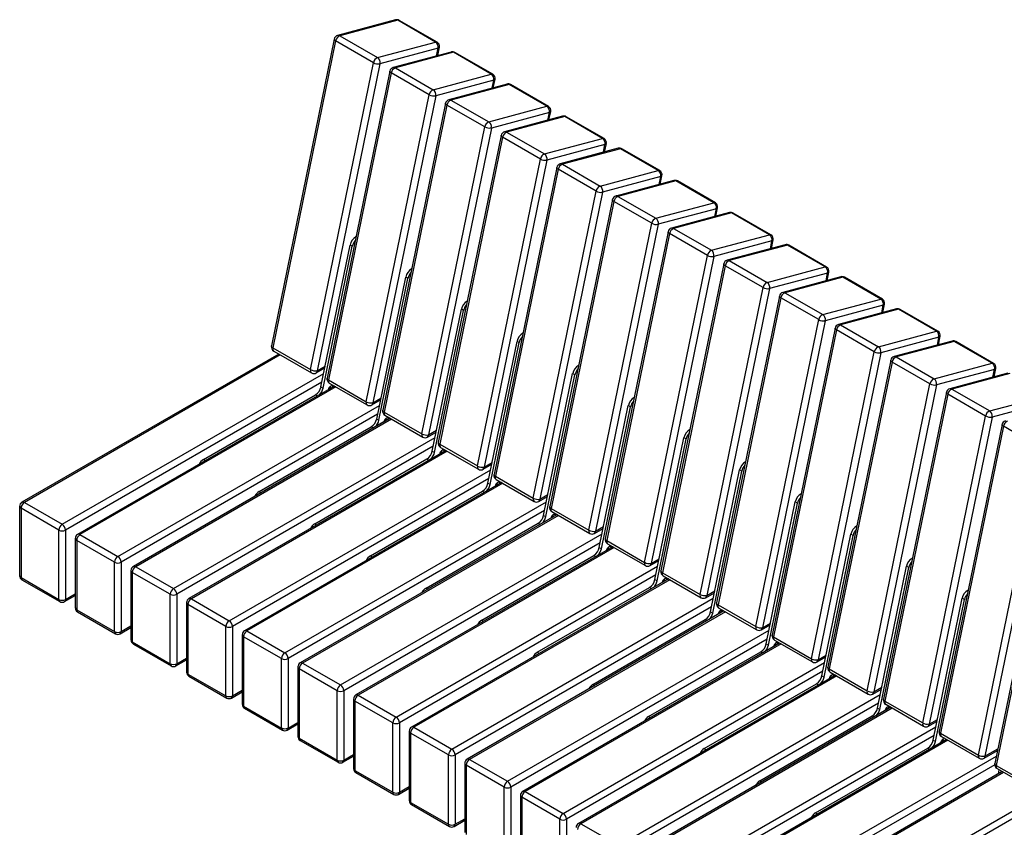
# Model space of a CAD drawing. Units: millimetres. Extents: x 2195 to 16904, y -8841 to 1301.
# Drawn here: x 14743 to 15994, y -2120 to -1093 of the extents above; entities that cross this region are included whole.
import ezdxf

# ---------------------------------------------------------------- set-up
doc = ezdxf.new("R2010")
doc.units = ezdxf.units.MM

# ---------------------------------------------------------------- blocks, each defined once
blk = doc.blocks.new('A$C15581')
at = {"color": 7, "linetype": 'Continuous', "lineweight": 25}
for p, q in [((-1200.9, 1674.4), (-1274.6, 1654.7)), ((-1198.2, 1674), (-1272, 1654.2)), ((-1150.1, 1646.2), (-1198.2, 1674)), ((-1148.2, 1646.1), (-1196.3, 1673.8)), ((-1272, 1654.2), (-1223.9, 1626.5)), ((-1279, 1650.1), (-1358.8, 1260)), ((-1277.2, 1647.8), (-1357, 1257.7)), ((-1229.1, 1620), (-1277.2, 1647.8)), ((-1223.9, 1626.5), (-1150.1, 1646.2)), ((-1147.5, 1629), (-1145.4, 1639.7)), ((-1147, 1638.4), (-1220.8, 1618.7)), ((-1130.2, 1633.6), (-1203.9, 1613.9)), ((-1127.5, 1633.2), (-1201.3, 1613.4)), ((-1149, 1628.6), (-1147, 1638.4)), ((-1079.4, 1605.4), (-1127.5, 1633.2)), ((-1077.5, 1605.3), (-1125.6, 1633)), ((-1308.9, 1229.9), (-1229.1, 1620)), ((-1220.8, 1618.7), (-1300.6, 1228.6)), ((-1208.2, 1609.3), (-1288.1, 1219.2)), ((-1206.5, 1607), (-1286.3, 1216.9)), ((-1158.4, 1579.2), (-1206.5, 1607)), ((-1201.3, 1613.4), (-1153.2, 1585.7)), ((-1153.2, 1585.7), (-1079.4, 1605.4)), ((-1076.3, 1597.6), (-1150, 1577.9)), ((-1059.4, 1592.8), (-1133.2, 1573)), ((-1056.8, 1592.4), (-1130.6, 1572.6)), ((-1078.3, 1587.7), (-1076.3, 1597.6)), ((-1076.8, 1588.1), (-1074.6, 1598.9)), ((-1008.7, 1564.6), (-1056.8, 1592.4)), ((-1006.8, 1564.4), (-1054.9, 1592.2)), ((-1238.2, 1189.1), (-1158.4, 1579.2)), ((-1150, 1577.9), (-1229.9, 1187.7)), ((-1137.5, 1568.4), (-1217.4, 1178.3)), ((-1135.8, 1566.1), (-1215.6, 1176)), ((-1087.7, 1538.4), (-1135.8, 1566.1)), ((-1130.6, 1572.6), (-1082.5, 1544.8)), ((-1082.5, 1544.8), (-1008.7, 1564.6)), ((-1005.6, 1556.8), (-1079.3, 1537)), ((-988.7, 1552), (-1062.5, 1532.2)), ((-986.1, 1551.5), (-1059.9, 1531.8)), ((-1007.6, 1546.9), (-1005.6, 1556.8)), ((-1006.1, 1547.3), (-1003.9, 1558)), ((-938, 1523.8), (-986.1, 1551.5)), ((-936.1, 1523.6), (-984.2, 1551.4)), ((-1167.5, 1148.3), (-1087.7, 1538.4)), ((-1079.3, 1537), (-1159.2, 1146.9)), ((-1066.8, 1527.6), (-1146.7, 1137.5)), ((-1059.9, 1531.8), (-1011.8, 1504)), ((-1065, 1525.3), (-1144.9, 1135.2)), ((-1017, 1497.6), (-1065, 1525.3)), ((-1011.8, 1504), (-938, 1523.8)), ((-934.9, 1516), (-1008.6, 1496.2)), ((-936.9, 1506.1), (-934.9, 1516)), ((-935.4, 1506.5), (-933.2, 1517.2)), ((-918, 1511.2), (-991.8, 1491.4)), ((-915.4, 1510.7), (-989.1, 1491)), ((-867.3, 1483), (-915.4, 1510.7)), ((-865.4, 1482.8), (-913.5, 1510.6)), ((-1096.8, 1107.5), (-1017, 1497.6)), ((-1008.6, 1496.2), (-1088.5, 1106.1)), ((-989.1, 1491), (-941.1, 1463.2)), ((-996.1, 1486.8), (-1075.9, 1096.7)), ((-994.3, 1484.5), (-1074.2, 1094.4)), ((-946.3, 1456.7), (-994.3, 1484.5)), ((-941.1, 1463.2), (-867.3, 1483)), ((-864.7, 1465.7), (-862.5, 1476.4)), ((-864.1, 1475.2), (-937.9, 1455.4)), ((-847.3, 1470.3), (-921.1, 1450.6)), ((-844.7, 1469.9), (-918.4, 1450.1)), ((-866.2, 1465.3), (-864.1, 1475.2)), ((-796.6, 1442.1), (-844.7, 1469.9)), ((-794.7, 1442), (-842.8, 1469.7)), ((-1026.1, 1066.6), (-946.3, 1456.7)), ((-937.9, 1455.4), (-1017.7, 1065.3)), ((-925.4, 1446), (-1005.2, 1055.9)), ((-923.6, 1443.7), (-1003.5, 1053.6)), ((-875.5, 1415.9), (-923.6, 1443.7)), ((-918.4, 1450.1), (-870.3, 1422.4)), ((-870.3, 1422.4), (-796.6, 1442.1)), ((-793.4, 1434.3), (-867.2, 1414.6)), ((-776.6, 1429.5), (-850.4, 1409.8)), ((-774, 1429.1), (-847.7, 1409.3)), ((-795.5, 1424.5), (-793.4, 1434.3)), ((-794, 1424.9), (-791.8, 1435.6)), ((-725.9, 1401.3), (-774, 1429.1)), ((-724, 1401.2), (-772.1, 1428.9)), ((-955.4, 1025.8), (-875.5, 1415.9)), ((-867.2, 1414.6), (-947, 1024.5)), ((-854.7, 1405.2), (-934.5, 1015.1)), ((-852.9, 1402.9), (-932.7, 1012.8)), ((-804.8, 1375.1), (-852.9, 1402.9)), ((-847.7, 1409.3), (-799.6, 1381.6)), ((-799.6, 1381.6), (-725.9, 1401.3)), ((-722.7, 1393.5), (-796.5, 1373.8)), ((-724.7, 1383.6), (-722.7, 1393.5)), ((-723.3, 1384), (-721.1, 1394.8)), ((-1295.8, 1208), (-1258.8, 1388.3)), ((-1292.9, 1206.4), (-1256, 1386.7)), ((-1256, 1386.7), (-1258.8, 1388.3)), ((-705.9, 1388.7), (-779.7, 1368.9)), ((-703.2, 1388.3), (-777, 1368.5)), ((-655.2, 1360.5), (-703.2, 1388.3)), ((-653.3, 1360.3), (-701.3, 1388.1)), ((-884.7, 985), (-804.8, 1375.1)), ((-796.5, 1373.8), (-876.3, 983.6)), ((-784, 1364.3), (-863.8, 974.2)), ((-777, 1368.5), (-728.9, 1340.7)), ((-782.2, 1362), (-862, 971.9)), ((-734.1, 1334.3), (-782.2, 1362)), ((-728.9, 1340.7), (-655.2, 1360.5)), ((-652, 1352.7), (-725.8, 1332.9)), ((-654, 1342.8), (-652, 1352.7)), ((-652.6, 1343.2), (-650.4, 1353.9)), ((-1225, 1167.2), (-1188.1, 1347.5)), ((-1222.2, 1165.6), (-1185.3, 1345.9)), ((-1185.3, 1345.9), (-1188.1, 1347.5)), ((-635.2, 1347.9), (-708.9, 1328.1)), ((-632.5, 1347.4), (-706.3, 1327.7)), ((-584.4, 1319.7), (-632.5, 1347.4)), ((-582.5, 1319.5), (-630.6, 1347.3)), ((-813.9, 944.2), (-734.1, 1334.3)), ((-725.8, 1332.9), (-805.6, 942.8)), ((-706.3, 1327.7), (-658.2, 1299.9)), ((-713.3, 1323.5), (-793.1, 933.4)), ((-711.5, 1321.2), (-791.3, 931.1)), ((-663.4, 1293.5), (-711.5, 1321.2)), ((-658.2, 1299.9), (-584.4, 1319.7)), ((-1154.3, 1126.4), (-1117.4, 1306.7)), ((-1151.5, 1124.7), (-1114.6, 1305.1)), ((-1114.6, 1305.1), (-1117.4, 1306.7)), ((-581.3, 1311.9), (-655.1, 1292.1)), ((-564.5, 1307.1), (-638.2, 1287.3)), ((-561.8, 1306.6), (-635.6, 1286.9)), ((-583.3, 1302), (-581.3, 1311.9)), ((-581.9, 1302.4), (-579.7, 1313.1)), ((-513.7, 1278.9), (-561.8, 1306.6)), ((-511.8, 1278.7), (-559.9, 1306.5)), ((-743.2, 903.4), (-663.4, 1293.5)), ((-655.1, 1292.1), (-734.9, 902)), ((-642.6, 1282.7), (-722.4, 892.6)), ((-640.8, 1280.4), (-720.6, 890.3)), ((-592.7, 1252.6), (-640.8, 1280.4)), ((-635.6, 1286.9), (-587.5, 1259.1)), ((-587.5, 1259.1), (-513.7, 1278.9)), ((-1083.6, 1085.6), (-1046.7, 1265.9)), ((-1080.8, 1083.9), (-1043.9, 1264.3)), ((-1043.9, 1264.3), (-1046.7, 1265.9)), ((-510.6, 1271), (-584.4, 1251.3)), ((-493.8, 1266.2), (-567.5, 1246.5)), ((-491.1, 1265.8), (-564.9, 1246)), ((-512.6, 1261.2), (-510.6, 1271)), ((-511.2, 1261.6), (-509, 1272.3)), ((-443, 1238), (-491.1, 1265.8)), ((-441.1, 1237.9), (-489.2, 1265.6)), ((-1357, 1257.7), (-1308.9, 1229.9)), ((-1355.9, 1253.6), (-1307.8, 1225.8)), ((-672.5, 862.5), (-592.7, 1252.6)), ((-584.4, 1251.3), (-664.2, 861.2)), ((-1349.4, 1249.8), (-1675.7, 1061.4)), ((-1347.6, 1248.8), (-1672.7, 1061.1)), ((-571.9, 1241.9), (-651.7, 851.8)), ((-570.1, 1239.6), (-649.9, 849.5)), ((-522, 1211.8), (-570.1, 1239.6)), ((-564.9, 1246), (-516.8, 1218.3)), ((-1301.8, 1225.8), (-1290.8, 1232.2)), ((-1300.6, 1228.6), (-1290.3, 1234.5)), ((-516.8, 1218.3), (-443, 1238)), ((-439.9, 1230.2), (-513.6, 1210.5)), ((-441.9, 1220.4), (-439.9, 1230.2)), ((-440.4, 1220.8), (-438.2, 1231.5)), ((-1624.6, 1033.4), (-1292.2, 1225.2)), ((-1294.5, 1214.1), (-1620.3, 1026)), ((-1286.3, 1216.9), (-1238.2, 1189.1)), ((-1012.9, 1044.7), (-976, 1225.1)), ((-1010.1, 1043.1), (-973.2, 1223.4)), ((-973.2, 1223.4), (-976, 1225.1)), ((-423.1, 1225.4), (-496.8, 1205.7)), ((-420.4, 1225), (-494.2, 1205.2)), ((-1278.6, 1209), (-1605, 1020.6)), ((-1276.9, 1208), (-1602, 1020.3)), ((-1295.8, 1208), (-1292.9, 1206.4)), ((-1285.2, 1212.8), (-1237.1, 1185)), ((-601.8, 821.7), (-522, 1211.8)), ((-513.6, 1210.5), (-593.5, 820.4)), ((-494.2, 1205.2), (-446.1, 1177.5)), ((-1445.2, 1115.7), (-1302.6, 1198)), ((-1302.6, 1198), (-1300.1, 1196.6)), ((-1231.1, 1185), (-1220.1, 1191.4)), ((-1229.9, 1187.7), (-1219.6, 1193.7)), ((-501.1, 1201.1), (-581, 811)), ((-499.4, 1198.8), (-579.2, 808.7)), ((-451.3, 1171), (-499.4, 1198.8)), ((-446.1, 1177.5), (-372.3, 1197.2)), ((-369.2, 1189.4), (-442.9, 1169.6)), ((-1553.9, 992.5), (-1221.5, 1184.4)), ((-942.2, 1003.9), (-905.3, 1184.2)), ((-939.4, 1002.3), (-902.5, 1182.6)), ((-902.5, 1182.6), (-905.3, 1184.2)), ((-1223.8, 1173.3), (-1549.6, 985.2)), ((-1207.9, 1168.2), (-1534.2, 979.8)), ((-1206.2, 1167.1), (-1531.2, 979.5)), ((-1225, 1167.2), (-1222.2, 1165.6)), ((-1215.6, 1176), (-1167.5, 1148.3)), ((-1214.5, 1171.9), (-1166.4, 1144.2)), ((-531.1, 780.9), (-451.3, 1171)), ((-442.9, 1169.6), (-522.8, 779.5)), ((-1374.4, 1074.9), (-1231.9, 1157.2)), ((-1231.9, 1157.2), (-1229.4, 1155.8)), ((-1159.2, 1146.9), (-1148.9, 1152.8)), ((-430.4, 1160.2), (-510.3, 770.1)), ((-428.7, 1157.9), (-508.5, 767.8)), ((-380.6, 1130.2), (-428.7, 1157.9)), ((-1483.2, 951.7), (-1150.8, 1143.6)), ((-1160.4, 1144.2), (-1149.4, 1150.5)), ((-871.5, 963.1), (-834.6, 1143.4)), ((-868.7, 961.5), (-831.8, 1141.8)), ((-831.8, 1141.8), (-834.6, 1143.4)), ((-1153.1, 1132.5), (-1478.9, 944.4)), ((-1137.2, 1127.3), (-1463.5, 939)), ((-1135.5, 1126.3), (-1460.5, 938.7)), ((-1154.3, 1126.4), (-1151.5, 1124.7)), ((-1144.9, 1135.2), (-1096.8, 1107.5)), ((-1143.8, 1131.1), (-1095.7, 1103.4)), ((-460.4, 740.1), (-380.6, 1130.2)), ((-372.2, 1128.8), (-452.1, 738.7)), ((-1445.2, 1115.7), (-1442.7, 1114.3)), ((-1303.7, 1034.1), (-1161.2, 1116.4)), ((-1161.2, 1116.4), (-1158.7, 1114.9)), ((-359.7, 1119.4), (-439.5, 729.3)), ((-357.9, 1117.1), (-437.8, 727)), ((-1412.5, 910.9), (-1080.1, 1102.8)), ((-1089.7, 1103.4), (-1078.7, 1109.7)), ((-1088.5, 1106.1), (-1078.2, 1112)), ((-800.8, 922.3), (-763.9, 1102.6)), ((-761, 1101), (-763.9, 1102.6)), ((-1082.4, 1091.7), (-1408.2, 903.5)), ((-1074.2, 1094.4), (-1026.1, 1066.6)), ((-1073.1, 1090.3), (-1025, 1062.5)), ((-797.9, 920.6), (-761, 1101)), ((-1066.5, 1086.5), (-1392.8, 898.1)), ((-1064.8, 1085.5), (-1389.8, 897.8)), ((-1083.6, 1085.6), (-1080.8, 1083.9)), ((-1374.4, 1074.9), (-1372, 1073.5)), ((-1233, 993.2), (-1090.4, 1075.6)), ((-1090.4, 1075.6), (-1088, 1074.1)), ((-1019, 1062.5), (-1008, 1068.9)), ((-1017.7, 1065.3), (-1007.5, 1071.2)), ((-1678.7, 1056.2), (-1678.7, 968)), ((-1628.8, 1026), (-1676.9, 1053.8)), ((-1676.9, 1053.8), (-1676.9, 965.6)), ((-1672.7, 1061.1), (-1624.6, 1033.4)), ((-1341.7, 870.1), (-1009.4, 1061.9)), ((-1003.5, 1053.6), (-955.4, 1025.8)), ((-730.1, 881.5), (-693.2, 1061.8)), ((-727.2, 879.8), (-690.3, 1060.2)), ((-690.3, 1060.2), (-693.2, 1061.8)), ((-1011.7, 1050.8), (-1337.5, 862.7)), ((-995.8, 1045.7), (-1322.1, 857.3)), ((-994, 1044.7), (-1319.1, 857)), ((-1012.9, 1044.7), (-1010.1, 1043.1)), ((-1002.4, 1049.5), (-954.3, 1021.7)), ((-1628.8, 937.8), (-1628.8, 1026)), ((-1620.3, 1026), (-1620.3, 937.8)), ((-1303.7, 1034.1), (-1301.3, 1032.6)), ((-1162.3, 952.4), (-1019.7, 1034.7)), ((-1019.7, 1034.7), (-1017.3, 1033.3)), ((-948.3, 1021.7), (-937.3, 1028.1)), ((-947, 1024.5), (-936.8, 1030.4)), ((-1608, 1015.4), (-1608, 927.2)), ((-1602, 1020.3), (-1553.9, 992.5)), ((-1271, 829.3), (-938.7, 1021.1)), ((-659.4, 840.6), (-622.5, 1021)), ((-656.5, 839), (-619.6, 1019.3)), ((-619.6, 1019.3), (-622.5, 1021)), ((-1558.1, 985.2), (-1606.2, 1012.9)), ((-1606.2, 1012.9), (-1606.2, 924.8)), ((-940.9, 1010), (-1266.8, 821.9)), ((-925.1, 1004.9), (-1251.4, 816.5)), ((-923.3, 1003.9), (-1248.4, 816.2)), ((-942.2, 1003.9), (-939.4, 1002.3)), ((-932.7, 1012.8), (-884.7, 985)), ((-931.6, 1008.7), (-883.6, 980.9)), ((-1233, 993.2), (-1230.5, 991.8)), ((-1091.6, 911.6), (-949, 993.9)), ((-949, 993.9), (-946.5, 992.5)), ((-876.3, 983.6), (-866.1, 989.6)), ((-1558.1, 897), (-1558.1, 985.2)), ((-1549.6, 985.2), (-1549.6, 897)), ((-1531.2, 979.5), (-1483.2, 951.7)), ((-1200.3, 788.4), (-868, 980.3)), ((-877.6, 980.9), (-866.5, 987.3)), ((-588.6, 799.8), (-551.7, 980.1)), ((-585.8, 798.2), (-548.9, 978.5)), ((-548.9, 978.5), (-551.7, 980.1)), ((-1676.9, 965.6), (-1628.8, 937.8)), ((-1537.2, 974.6), (-1537.2, 886.4)), ((-1487.4, 944.4), (-1535.5, 972.1)), ((-1535.5, 972.1), (-1535.5, 883.9)), ((-870.2, 969.2), (-1196.1, 781.1)), ((-854.4, 964), (-1180.7, 775.7)), ((-862, 971.9), (-813.9, 944.2)), ((-860.9, 967.8), (-812.8, 940.1)), ((-1675.7, 962.8), (-1627.6, 935.1)), ((-852.6, 963), (-1177.7, 775.4)), ((-1162.3, 952.4), (-1159.8, 951)), ((-1020.9, 870.8), (-878.3, 953.1)), ((-878.3, 953.1), (-875.8, 951.7)), ((-871.5, 963.1), (-868.7, 961.5)), ((-1621.6, 935.1), (-1608, 942.9)), ((-1620.3, 937.8), (-1608, 945)), ((-1487.4, 856.2), (-1487.4, 944.4)), ((-1478.9, 944.4), (-1478.9, 856.2)), ((-1460.5, 938.7), (-1412.5, 910.9)), ((-1129.6, 747.6), (-797.3, 939.5)), ((-806.9, 940.1), (-795.8, 946.4)), ((-805.6, 942.8), (-795.4, 948.7)), ((-517.9, 759), (-481, 939.3)), ((-478.2, 937.7), (-481, 939.3)), ((-1466.5, 933.8), (-1466.5, 845.6)), ((-1416.7, 903.5), (-1464.8, 931.3)), ((-1464.8, 931.3), (-1464.8, 843.1)), ((-799.5, 928.4), (-1125.4, 740.3)), ((-791.3, 931.1), (-743.2, 903.4)), ((-790.2, 927), (-742.1, 899.3)), ((-515.1, 757.4), (-478.2, 937.7)), ((-1606.2, 924.8), (-1558.1, 897)), ((-1605, 922), (-1556.9, 894.3)), ((-783.7, 923.2), (-1110, 734.8)), ((-781.9, 922.2), (-1107, 734.6)), ((-800.8, 922.3), (-797.9, 920.6)), ((-1550.9, 894.3), (-1537.2, 902.1)), ((-1549.6, 897), (-1537.2, 904.2)), ((-1416.7, 815.4), (-1416.7, 903.5)), ((-1408.2, 903.5), (-1408.2, 815.4)), ((-1091.6, 911.6), (-1089.1, 910.2)), ((-950.2, 830), (-807.6, 912.3)), ((-807.6, 912.3), (-805.1, 910.8)), ((-736.1, 899.3), (-725.1, 905.6)), ((-734.9, 902), (-724.6, 907.9)), ((-1395.8, 892.9), (-1395.8, 804.7)), ((-1346, 862.7), (-1394.1, 890.5)), ((-1394.1, 890.5), (-1394.1, 802.3)), ((-1389.8, 897.8), (-1341.7, 870.1)), ((-1058.9, 706.8), (-726.5, 898.7)), ((-720.6, 890.3), (-672.5, 862.5)), ((-1535.5, 883.9), (-1487.4, 856.2)), ((-1534.2, 881.2), (-1486.2, 853.4)), ((-728.8, 887.6), (-1054.7, 699.4)), ((-713, 882.4), (-1039.3, 694)), ((-711.2, 881.4), (-1036.3, 693.7)), ((-730.1, 881.5), (-727.2, 879.8)), ((-719.5, 886.2), (-671.4, 858.4)), ((-1478.9, 856.2), (-1466.5, 863.3)), ((-1020.9, 870.8), (-1018.4, 869.4)), ((-879.5, 789.1), (-736.9, 871.5)), ((-736.9, 871.5), (-734.4, 870)), ((-665.4, 858.4), (-654.4, 864.8)), ((-664.2, 861.2), (-653.9, 867.1)), ((-1480.2, 853.4), (-1466.5, 861.3)), ((-1346, 774.5), (-1346, 862.7)), ((-1337.5, 862.7), (-1337.5, 774.5)), ((-1325.1, 852.1), (-1325.1, 763.9)), ((-1319.1, 857), (-1271, 829.3)), ((-988.2, 666), (-655.8, 857.8)), ((-1464.8, 843.1), (-1416.7, 815.4)), ((-1463.5, 840.4), (-1415.5, 812.6)), ((-1275.3, 821.9), (-1323.4, 849.7)), ((-1323.4, 849.7), (-1323.4, 761.5)), ((-658.1, 846.7), (-983.9, 658.6)), ((-642.2, 841.6), (-968.6, 653.2)), ((-640.5, 840.6), (-965.6, 652.9)), ((-659.4, 840.6), (-656.5, 839)), ((-649.9, 849.5), (-601.8, 821.7)), ((-648.8, 845.4), (-600.7, 817.6)), ((-950.2, 830), (-947.7, 828.5)), ((-808.8, 748.3), (-666.2, 830.6)), ((-666.2, 830.6), (-663.7, 829.2)), ((-593.5, 820.4), (-583.2, 826.3)), ((-1409.5, 812.6), (-1395.8, 820.5)), ((-1408.2, 815.4), (-1395.8, 822.5)), ((-1275.3, 733.7), (-1275.3, 821.9)), ((-1266.8, 821.9), (-1266.8, 733.7)), ((-1248.4, 816.2), (-1200.3, 788.4)), ((-917.5, 625.2), (-585.1, 817)), ((-594.7, 817.6), (-583.7, 824)), ((-1394.1, 802.3), (-1346, 774.5)), ((-1254.4, 811.3), (-1254.4, 723.1)), ((-1204.6, 781.1), (-1252.6, 808.8)), ((-1252.6, 808.8), (-1252.6, 720.7)), ((-587.4, 805.9), (-913.2, 617.8)), ((-571.5, 800.8), (-897.9, 612.4)), ((-579.2, 808.7), (-531.1, 780.9)), ((-578.1, 804.6), (-530, 776.8)), ((-1392.8, 799.6), (-1344.7, 771.8)), ((-569.8, 799.8), (-894.9, 612.1)), ((-879.5, 789.1), (-877, 787.7)), ((-738, 707.5), (-595.5, 789.8)), ((-595.5, 789.8), (-593, 788.4)), ((-588.6, 799.8), (-585.8, 798.2)), ((-1338.7, 771.8), (-1325.1, 779.7)), ((-1337.5, 774.5), (-1325.1, 781.7)), ((-1204.6, 692.9), (-1204.6, 781.1)), ((-1196.1, 781.1), (-1196.1, 692.9)), ((-846.8, 584.3), (-514.4, 776.2)), ((-524, 776.8), (-513, 783.2)), ((-522.8, 779.5), (-512.5, 785.5)), ((-1183.7, 770.5), (-1183.7, 682.3)), ((-1133.9, 740.3), (-1181.9, 768)), ((-1181.9, 768), (-1181.9, 679.8)), ((-1177.7, 775.4), (-1129.6, 747.6)), ((-516.7, 765.1), (-842.5, 577)), ((-508.5, 767.8), (-460.4, 740.1)), ((-507.4, 763.7), (-459.3, 736)), ((-1323.4, 761.5), (-1275.3, 733.7)), ((-1322.1, 758.7), (-1274, 731)), ((-500.8, 759.9), (-827.1, 571.6)), ((-499.1, 758.9), (-824.1, 571.3)), ((-517.9, 759), (-515.1, 757.4)), ((-505.7, 757.2), (-504.6, 762.1)), ((-502.1, 759.2), (-501.8, 760.5)), ((-1268, 731), (-1254.4, 738.8)), ((-1266.8, 733.7), (-1254.4, 740.9)), ((-1133.9, 652.1), (-1133.9, 740.3)), ((-1125.4, 740.3), (-1125.4, 652.1)), ((-808.8, 748.3), (-806.3, 746.9)), ((-776.1, 543.5), (-437.6, 738.9)), ((-667.3, 666.7), (-524.8, 749)), ((-524.8, 749), (-522.3, 747.6)), ((-453.3, 736), (-436.2, 745.9)), ((-452.1, 738.7), (-435.7, 748.2)), ((-1113, 729.7), (-1113, 641.5)), ((-1063.1, 699.4), (-1111.2, 727.2)), ((-1111.2, 727.2), (-1111.2, 639)), ((-1107, 734.6), (-1058.9, 706.8)), ((-439.7, 727.9), (-771.8, 536.2)), ((-437.8, 727), (-389.7, 699.3)), ((-1252.6, 720.7), (-1204.6, 692.9)), ((-1251.4, 717.9), (-1203.3, 690.2)), ((-430.1, 719.1), (-756.4, 530.7)), ((-428.4, 718.1), (-753.4, 530.5)), ((-436.7, 722.9), (-388.6, 695.2)), ((-434.9, 716.3), (-433.9, 721.3)), ((-431.4, 718.4), (-431.1, 719.7)), ((-738, 707.5), (-735.6, 706.1)), ((-1197.3, 690.2), (-1183.7, 698)), ((-1196.1, 692.9), (-1183.7, 700.1)), ((-1063.1, 611.3), (-1063.1, 699.4)), ((-1054.7, 699.4), (-1054.7, 611.3)), ((-1042.3, 688.8), (-1042.3, 600.6)), ((-1036.3, 693.7), (-988.2, 666)), ((-705.3, 502.7), (-366.9, 698.1)), ((-1181.9, 679.8), (-1133.9, 652.1)), ((-1180.7, 677.1), (-1132.6, 649.3)), ((-992.4, 658.6), (-1040.5, 686.4)), ((-1040.5, 686.4), (-1040.5, 598.2)), ((-369, 687.1), (-701.1, 495.3)), ((-667.3, 666.7), (-664.9, 665.3)), ((-1126.6, 649.3), (-1113, 657.2)), ((-1125.4, 652.1), (-1113, 659.2)), ((-992.4, 570.4), (-992.4, 658.6)), ((-983.9, 658.6), (-983.9, 570.4)), ((-965.6, 652.9), (-917.5, 625.2))]:
    blk.add_line(p, q, dxfattribs=at)
at = {"color": 7, "linetype": 'Continuous', "lineweight": 25, "flags": 128}
for points in [[(-1277.2, 1647.8), (-1277.9, 1648.3), (-1278.5, 1648.8), (-1278.8, 1649.3), (-1279, 1649.8), (-1279, 1650.1)], [(-1206.5, 1607), (-1207.2, 1607.5), (-1207.8, 1608), (-1208.1, 1608.5), (-1208.3, 1609), (-1208.2, 1609.3)], [(-1135.8, 1566.1), (-1136.5, 1566.6), (-1137.1, 1567.2), (-1137.4, 1567.7), (-1137.6, 1568.2), (-1137.5, 1568.4)], [(-1065, 1525.3), (-1065.8, 1525.8), (-1066.4, 1526.3), (-1066.7, 1526.9), (-1066.8, 1527.4), (-1066.8, 1527.6)], [(-994.3, 1484.5), (-995.1, 1485), (-995.6, 1485.5), (-996, 1486), (-996.1, 1486.6), (-996.1, 1486.8)], [(-923.6, 1443.7), (-924.4, 1444.2), (-924.9, 1444.7), (-925.3, 1445.2), (-925.4, 1445.7), (-925.4, 1446)], [(-852.9, 1402.9), (-853.7, 1403.4), (-854.2, 1403.9), (-854.6, 1404.4), (-854.7, 1404.9), (-854.7, 1405.2)], [(-782.2, 1362), (-783, 1362.5), (-783.5, 1363.1), (-783.9, 1363.6), (-784, 1364.1), (-784, 1364.3)], [(-711.5, 1321.2), (-712.2, 1321.7), (-712.8, 1322.2), (-713.2, 1322.8), (-713.3, 1323.3), (-713.3, 1323.5)], [(-640.8, 1280.4), (-641.5, 1280.9), (-642.1, 1281.4), (-642.4, 1281.9), (-642.6, 1282.5), (-642.6, 1282.7)], [(-1357, 1257.7), (-1357.8, 1258.2), (-1358.3, 1258.7), (-1358.7, 1259.2), (-1358.8, 1259.7), (-1358.8, 1260)], [(-570.1, 1239.6), (-570.8, 1240.1), (-571.4, 1240.6), (-571.7, 1241.1), (-571.9, 1241.6), (-571.9, 1241.9)], [(-1286.3, 1216.9), (-1287, 1217.4), (-1287.6, 1217.9), (-1288, 1218.4), (-1288.1, 1218.9), (-1288.1, 1219.2)], [(-1280.7, 1207.8), (-1280.8, 1208.3), (-1281.2, 1208.9), (-1281.8, 1209.3), (-1282.5, 1209.4), (-1283.3, 1209.1), (-1284.2, 1208.6), (-1285, 1207.8), (-1285.6, 1206.8), (-1286.1, 1205.7), (-1286.3, 1204.6), (-1286.4, 1204.5)], [(-499.4, 1198.8), (-500.1, 1199.3), (-500.7, 1199.8), (-501, 1200.3), (-501.2, 1200.8), (-501.1, 1201.1)], [(-1215.6, 1176), (-1216.3, 1176.5), (-1216.9, 1177.1), (-1217.3, 1177.6), (-1217.4, 1178.1), (-1217.4, 1178.3)], [(-1210, 1166.9), (-1210.1, 1167.4), (-1210.5, 1168.1), (-1211.1, 1168.5), (-1211.8, 1168.6), (-1212.6, 1168.3), (-1213.5, 1167.7), (-1214.3, 1166.9), (-1214.9, 1165.9), (-1215.4, 1164.9), (-1215.6, 1163.8), (-1215.6, 1163.7)], [(-428.7, 1157.9), (-429.4, 1158.4), (-430, 1159), (-430.3, 1159.5), (-430.5, 1160), (-430.4, 1160.2)], [(-1144.9, 1135.2), (-1145.6, 1135.7), (-1146.2, 1136.2), (-1146.5, 1136.8), (-1146.7, 1137.3), (-1146.7, 1137.5)], [(-1139.3, 1126.1), (-1139.4, 1126.6), (-1139.8, 1127.3), (-1140.4, 1127.7), (-1141.1, 1127.7), (-1141.9, 1127.5), (-1142.8, 1126.9), (-1143.5, 1126.1), (-1144.2, 1125.1), (-1144.7, 1124), (-1144.9, 1123), (-1144.9, 1122.9)], [(-1074.2, 1094.4), (-1074.9, 1094.9), (-1075.5, 1095.4), (-1075.8, 1095.9), (-1076, 1096.4), (-1075.9, 1096.7)], [(-1068.6, 1085.3), (-1068.7, 1085.8), (-1069.1, 1086.5), (-1069.7, 1086.8), (-1070.4, 1086.9), (-1071.2, 1086.7), (-1072, 1086.1), (-1072.8, 1085.3), (-1073.5, 1084.3), (-1074, 1083.2), (-1074.2, 1082.1), (-1074.2, 1082.1)], [(-1003.5, 1053.6), (-1004.2, 1054.1), (-1004.8, 1054.6), (-1005.1, 1055.1), (-1005.3, 1055.6), (-1005.2, 1055.9)], [(-997.9, 1044.5), (-998, 1045), (-998.4, 1045.6), (-998.9, 1046), (-999.7, 1046.1), (-1000.5, 1045.8), (-1001.3, 1045.3), (-1002.1, 1044.5), (-1002.8, 1043.5), (-1003.3, 1042.4), (-1003.5, 1041.3), (-1003.5, 1041.2)], [(-932.7, 1012.8), (-933.5, 1013.3), (-934.1, 1013.8), (-934.4, 1014.3), (-934.5, 1014.8), (-934.5, 1015.1)], [(-927.2, 1003.7), (-927.3, 1004.2), (-927.7, 1004.8), (-928.2, 1005.2), (-929, 1005.3), (-929.8, 1005), (-930.6, 1004.5), (-931.4, 1003.6), (-932.1, 1002.7), (-932.5, 1001.6), (-932.8, 1000.5), (-932.8, 1000.4)], [(-862, 971.9), (-862.8, 972.4), (-863.3, 973), (-863.7, 973.5), (-863.8, 974), (-863.8, 974.2)], [(-856.5, 962.8), (-856.6, 963.3), (-856.9, 964), (-857.5, 964.4), (-858.3, 964.5), (-859.1, 964.2), (-859.9, 963.6), (-860.7, 962.8), (-861.4, 961.8), (-861.8, 960.8), (-862.1, 959.7), (-862.1, 959.6)], [(-791.3, 931.1), (-792.1, 931.6), (-792.6, 932.1), (-793, 932.7), (-793.1, 933.2), (-793.1, 933.4)], [(-785.8, 922), (-785.9, 922.5), (-786.2, 923.2), (-786.8, 923.6), (-787.5, 923.6), (-788.4, 923.4), (-789.2, 922.8), (-790, 922), (-790.6, 921), (-791.1, 919.9), (-791.4, 918.9), (-791.4, 918.8)], [(-720.6, 890.3), (-721.4, 890.8), (-721.9, 891.3), (-722.3, 891.8), (-722.4, 892.3), (-722.4, 892.6)], [(-715.1, 881.2), (-715.2, 881.7), (-715.5, 882.4), (-716.1, 882.7), (-716.8, 882.8), (-717.7, 882.6), (-718.5, 882), (-719.3, 881.2), (-719.9, 880.2), (-720.4, 879.1), (-720.7, 878), (-720.7, 878)], [(-649.9, 849.5), (-650.6, 850), (-651.2, 850.5), (-651.6, 851), (-651.7, 851.5), (-651.7, 851.8)], [(-644.3, 840.4), (-644.5, 840.9), (-644.8, 841.5), (-645.4, 841.9), (-646.1, 842), (-646.9, 841.7), (-647.8, 841.2), (-648.6, 840.4), (-649.2, 839.4), (-649.7, 838.3), (-650, 837.2), (-650, 837.1)], [(-579.2, 808.7), (-579.9, 809.2), (-580.5, 809.7), (-580.9, 810.2), (-581, 810.7), (-581, 811)], [(-573.6, 799.6), (-573.7, 800.1), (-574.1, 800.7), (-574.7, 801.1), (-575.4, 801.2), (-576.2, 800.9), (-577.1, 800.4), (-577.9, 799.5), (-578.5, 798.6), (-579, 797.5), (-579.2, 796.4), (-579.3, 796.3)], [(-508.5, 767.8), (-509.2, 768.3), (-509.8, 768.9), (-510.1, 769.4), (-510.3, 769.9), (-510.3, 770.1)], [(-437.8, 727), (-438.5, 727.5), (-439.1, 728), (-439.4, 728.6), (-439.6, 729.1), (-439.5, 729.3)]]:
    blk.add_lwpolyline(points, dxfattribs=at)
at = {"color": 7, "linetype": 'Continuous', "lineweight": 25}
for centre, radius, start, end in [((-1199.3, 1668.6), 6, 60.0027, 104.9958), ((-1200, 1671.1), 3.42, 57.6893, 103.904), ((-1197.5, 1671.7), 2.44, 61.8597, 107.9284), ((-1273.1, 1648.9), 6, 104.9958, 168.4353), ((-1268.7, 1646.3), 8.63, 112.4951, 169.9157), ((-1273.8, 1651.4), 3.42, 57.6893, 103.904), ((-1149.4, 1643.9), 2.44, 61.8597, 107.9284), ((-1154.5, 1640), 7.62, 348.3693, 55.4658), ((-1151.2, 1640.9), 6, 348.4353, 60.0027), ((-1147.2, 1640.4), 1.93, 275.1721, 339.4467), ((-1220.6, 1618.5), 8.63, 112.4951, 169.9157), ((-1228.2, 1620.2), 7.62, 348.3693, 55.4658), ((-1128.6, 1627.8), 6, 60.0027, 104.9958), ((-1129.3, 1630.3), 3.42, 57.6893, 103.904), ((-1126.8, 1630.9), 2.44, 61.8597, 107.9284), ((-1223.1, 1630.9), 12.4, 240.958, 280.6343), ((-1203.1, 1610.5), 3.42, 57.6893, 103.904), ((-1202.4, 1608.1), 6, 104.9958, 168.4353), ((-1198, 1605.5), 8.63, 112.4951, 169.9157), ((-1078.7, 1603.1), 2.44, 61.8597, 107.9284), ((-1083.7, 1599.1), 7.62, 348.3693, 55.4658), ((-1080.5, 1600.1), 6, 348.4353, 60.0027), ((-1076.5, 1599.5), 1.93, 275.1721, 339.4467), ((-1057.9, 1587), 6, 60.0027, 104.9958), ((-1058.6, 1589.5), 3.42, 57.6893, 103.904), ((-1056, 1590), 2.44, 61.8597, 107.9284), ((-1149.9, 1577.7), 8.63, 112.4951, 169.9157), ((-1152.3, 1590.1), 12.4, 240.958, 280.6343), ((-1157.5, 1579.4), 7.62, 348.3693, 55.4658), ((-1131.7, 1567.2), 6, 104.9958, 168.4353), ((-1127.3, 1564.6), 8.63, 112.4951, 169.9157), ((-1132.4, 1569.7), 3.42, 57.6893, 103.904), ((-1008, 1562.3), 2.44, 61.8597, 107.9284), ((-1013, 1558.3), 7.62, 348.3693, 55.4658), ((-1009.8, 1559.2), 6, 348.4353, 60.0027), ((-1005.7, 1558.7), 1.93, 275.1721, 339.4467), ((-987.2, 1546.2), 6, 60.0027, 104.9958), ((-987.9, 1548.7), 3.42, 57.6893, 103.904), ((-985.3, 1549.2), 2.44, 61.8597, 107.9284), ((-1079.2, 1536.9), 8.63, 112.4951, 169.9157), ((-1086.8, 1538.6), 7.62, 348.3693, 55.4658), ((-1081.6, 1549.3), 12.4, 240.958, 280.6343), ((-1060.9, 1526.4), 6, 104.9958, 168.4353), ((-1056.5, 1523.8), 8.63, 112.4951, 169.9157), ((-1061.7, 1528.9), 3.42, 57.6893, 103.904), ((-937.3, 1521.5), 2.44, 61.8597, 107.9284), ((-942.3, 1517.5), 7.62, 348.3693, 55.4658), ((-939.1, 1518.4), 6, 348.4353, 60.0027), ((-935, 1517.9), 1.93, 275.1721, 339.4467), ((-1008.5, 1496.1), 8.63, 112.4951, 169.9157), ((-1016.1, 1497.7), 7.62, 348.3693, 55.4658), ((-916.5, 1505.4), 6, 60.0027, 104.9958), ((-917.2, 1507.8), 3.42, 57.6893, 103.904), ((-914.6, 1508.4), 2.44, 61.8597, 107.9284), ((-1010.9, 1508.4), 12.4, 240.958, 280.6343), ((-990.2, 1485.6), 6, 104.9958, 168.4353), ((-985.8, 1483), 8.63, 112.4951, 169.9157), ((-991, 1488.1), 3.42, 57.6893, 103.904), ((-866.5, 1480.6), 2.44, 61.8597, 107.9284), ((-871.6, 1476.7), 7.62, 348.3693, 55.4658), ((-868.4, 1477.6), 6, 348.4353, 60.0027), ((-864.3, 1477.1), 1.93, 275.1721, 339.4467), ((-845.8, 1464.5), 6, 60.0027, 104.9958), ((-846.5, 1467), 3.42, 57.6893, 103.904), ((-843.9, 1467.6), 2.44, 61.8597, 107.9284), ((-937.8, 1455.2), 8.63, 112.4951, 169.9157), ((-940.2, 1467.6), 12.4, 240.958, 280.6343), ((-945.4, 1456.9), 7.62, 348.3693, 55.4658), ((-919.5, 1444.8), 6, 104.9958, 168.4353), ((-915.1, 1442.2), 8.63, 112.4951, 169.9157), ((-920.3, 1447.3), 3.42, 57.6893, 103.904), ((-795.8, 1439.8), 2.44, 61.8597, 107.9284), ((-800.9, 1435.9), 7.62, 348.3693, 55.4658), ((-797.7, 1436.8), 6, 348.4353, 60.0027), ((-793.6, 1436.3), 1.93, 275.1721, 339.4467), ((-775.1, 1423.7), 6, 60.0027, 104.9958), ((-775.8, 1426.2), 3.42, 57.6893, 103.904), ((-773.2, 1426.8), 2.44, 61.8597, 107.9284), ((-867, 1414.4), 8.63, 112.4951, 169.9157), ((-869.5, 1426.8), 12.4, 240.958, 280.6343), ((-874.7, 1416.1), 7.62, 348.3693, 55.4658), ((-848.8, 1404), 6, 104.9958, 168.4353), ((-844.4, 1401.3), 8.63, 112.4951, 169.9157), ((-849.5, 1406.4), 3.42, 57.6893, 103.904), ((-725.1, 1399), 2.44, 61.8597, 107.9284), ((-730.2, 1395), 7.62, 348.3693, 55.4658), ((-1244.1, 1385.5), 15, 118.8769, 169.181), ((-1239.9, 1383.2), 16.5, 138.6043, 167.6831), ((-727, 1396), 6, 348.4353, 60.0027), ((-722.9, 1395.4), 1.93, 275.1721, 339.4467), ((-704.3, 1382.9), 6, 60.0027, 104.9958), ((-705.1, 1385.4), 3.42, 57.6893, 103.904), ((-796.3, 1373.6), 8.63, 112.4951, 169.9157), ((-804, 1375.3), 7.62, 348.3693, 55.4658), ((-702.5, 1385.9), 2.44, 61.8597, 107.9284), ((-798.8, 1386), 12.4, 240.958, 280.6343), ((-778.1, 1363.1), 6, 104.9958, 168.4353), ((-773.7, 1360.5), 8.63, 112.4951, 169.9157), ((-778.8, 1365.6), 3.42, 57.6893, 103.904), ((-1173.4, 1344.7), 15, 118.8769, 169.181), ((-1169.2, 1342.4), 16.5, 138.6043, 167.6831), ((-654.4, 1358.2), 2.44, 61.8597, 107.9284), ((-659.5, 1354.2), 7.62, 348.3693, 55.4658), ((-656.3, 1355.1), 6, 348.4353, 60.0027), ((-652.2, 1354.6), 1.93, 275.1721, 339.4467), ((-725.6, 1332.8), 8.63, 112.4951, 169.9157), ((-733.2, 1334.5), 7.62, 348.3693, 55.4658), ((-633.6, 1342.1), 6, 60.0027, 104.9958), ((-634.4, 1344.6), 3.42, 57.6893, 103.904), ((-631.8, 1345.1), 2.44, 61.8597, 107.9284), ((-728.1, 1345.2), 12.4, 240.958, 280.6343), ((-707.4, 1322.3), 6, 104.9958, 168.4353), ((-703, 1319.7), 8.63, 112.4951, 169.9157), ((-708.1, 1324.8), 3.42, 57.6893, 103.904), ((-1102.6, 1303.9), 15, 118.8769, 169.181), ((-583.7, 1317.4), 2.44, 61.8597, 107.9284), ((-588.8, 1313.4), 7.62, 348.3693, 55.4658), ((-585.5, 1314.3), 6, 348.4353, 60.0027), ((-1098.5, 1301.6), 16.5, 138.6043, 167.6831), ((-581.5, 1313.8), 1.93, 275.1721, 339.4467), ((-562.9, 1301.3), 6, 60.0027, 104.9958), ((-563.7, 1303.7), 3.42, 57.6893, 103.904), ((-561.1, 1304.3), 2.44, 61.8597, 107.9284), ((-654.9, 1292), 8.63, 112.4951, 169.9157), ((-657.4, 1304.3), 12.4, 240.958, 280.6343), ((-662.5, 1293.6), 7.62, 348.3693, 55.4658), ((-1031.9, 1263.1), 15, 118.8769, 169.181), ((-636.7, 1281.5), 6, 104.9958, 168.4353), ((-632.3, 1278.9), 8.63, 112.4951, 169.9157), ((-637.4, 1284), 3.42, 57.6893, 103.904), ((-513, 1276.5), 2.44, 61.8597, 107.9284), ((-518.1, 1272.6), 7.62, 348.3693, 55.4658), ((-514.8, 1273.5), 6, 348.4353, 60.0027), ((-1027.8, 1260.7), 16.5, 138.6043, 167.6831), ((-510.8, 1273), 1.93, 275.1721, 339.4467), ((-492.2, 1260.4), 6, 60.0027, 104.9958), ((-492.9, 1262.9), 3.42, 57.6893, 103.904), ((-490.4, 1263.5), 2.44, 61.8597, 107.9284), ((-1352.9, 1258.8), 6, 168.4353, 240.0027), ((-1353.5, 1256.4), 3.71, 160.1672, 229.8359), ((-584.2, 1251.1), 8.63, 112.4951, 169.9157), ((-586.7, 1263.5), 12.4, 240.958, 280.6343), ((-591.8, 1252.8), 7.62, 348.3693, 55.4658), ((-566, 1240.7), 6, 104.9958, 168.4353), ((-561.6, 1238.1), 8.63, 112.4951, 169.9157), ((-566.7, 1243.2), 3.42, 57.6893, 103.904), ((-1305.4, 1228.7), 3.71, 160.1672, 229.8359), ((-1302.9, 1240.8), 12.4, 240.958, 280.6343), ((-1303.5, 1228.2), 2.96, 305.0133, 6.2988), ((-961.2, 1222.2), 15, 118.8769, 169.181), ((-957, 1219.9), 16.5, 138.6043, 167.6831), ((-442.3, 1235.7), 2.44, 61.8597, 107.9284), ((-447.3, 1231.8), 7.62, 348.3693, 55.4658), ((-444.1, 1232.7), 6, 348.4353, 60.0027), ((-440.1, 1232.2), 1.93, 275.1721, 339.4467), ((-1304.8, 1231), 6, 240.0027, 299.9973), ((-1282.2, 1218), 6, 168.4353, 240.0027), ((-1282.8, 1215.6), 3.71, 160.1672, 229.8359), ((-513.5, 1210.3), 8.63, 112.4951, 169.9157), ((-521.1, 1212), 7.62, 348.3693, 55.4658), ((-1311.1, 1211.2), 15.7, 302.9339, 348.3722), ((-1309, 1209.9), 16.4, 313.9536, 347.7652), ((-1289.8, 1209.3), 6.21, 319.595, 357.1628), ((-515.9, 1222.7), 12.4, 240.958, 280.6343), ((-495.3, 1199.9), 6, 104.9958, 168.4353), ((-490.9, 1197.2), 8.63, 112.4951, 169.9157), ((-496, 1202.3), 3.42, 57.6893, 103.904), ((-1234.7, 1187.8), 3.71, 160.1672, 229.8359), ((-1232.2, 1200), 12.4, 240.958, 280.6343), ((-890.5, 1181.4), 15, 118.8769, 169.181), ((-886.3, 1179.1), 16.5, 138.6043, 167.6831), ((-1234.1, 1190.2), 6, 240.0027, 299.9973), ((-1232.8, 1187.4), 2.96, 305.0133, 6.2988), ((-1211.5, 1177.1), 6, 168.4353, 240.0027), ((-442.8, 1169.5), 8.63, 112.4951, 169.9157), ((-450.4, 1171.2), 7.62, 348.3693, 55.4658), ((-1240.4, 1170.4), 15.7, 302.9339, 348.3722), ((-1238.2, 1169), 16.4, 313.9536, 347.7652), ((-1212.1, 1174.8), 3.71, 160.1672, 229.8359), ((-1219, 1168.5), 6.21, 319.595, 357.1628), ((-445.2, 1181.9), 12.4, 240.958, 280.6343), ((-424.6, 1159), 6, 104.9958, 168.4353), ((-420.2, 1156.4), 8.63, 112.4951, 169.9157), ((-819.8, 1140.6), 15, 118.8769, 169.181), ((-1164, 1147), 3.71, 160.1672, 229.8359), ((-1161.5, 1159.2), 12.4, 240.958, 280.6343), ((-1163.4, 1149.4), 6, 240.0027, 299.9973), ((-1162.1, 1146.6), 2.96, 305.0133, 6.2988), ((-815.6, 1138.3), 16.5, 138.6043, 167.6831), ((-1169.7, 1129.5), 15.7, 302.9339, 348.3722), ((-1140.8, 1136.3), 6, 168.4353, 240.0027), ((-1141.4, 1134), 3.71, 160.1672, 229.8359), ((-1148.3, 1127.7), 6.21, 319.595, 357.1628), ((-1437.3, 1103.2), 14.8, 122.2162, 153.7607), ((-1167.5, 1128.2), 16.4, 313.9536, 347.7652), ((-1093.3, 1106.2), 3.71, 160.1672, 229.8359), ((-1090.7, 1118.3), 12.4, 240.958, 280.6343), ((-1092.7, 1108.6), 6, 240.0027, 299.9973), ((-1091.4, 1105.8), 2.96, 305.0133, 6.2988), ((-749.1, 1099.8), 15, 118.8769, 169.181), ((-744.9, 1097.5), 16.5, 138.6043, 167.6831), ((-1070.1, 1095.5), 6, 168.4353, 240.0027), ((-1070.7, 1093.1), 3.71, 160.1672, 229.8359), ((-1099, 1088.7), 15.7, 302.9339, 348.3722), ((-1096.8, 1087.4), 16.4, 313.9536, 347.7652), ((-1077.6, 1086.9), 6.21, 319.595, 357.1628), ((-1366.6, 1062.4), 14.8, 122.2162, 153.7607), ((-1022.6, 1065.4), 3.71, 160.1672, 229.8359), ((-1020, 1077.5), 12.4, 240.958, 280.6343), ((-1020.7, 1065), 2.96, 305.0133, 6.2988), ((-678.4, 1059), 15, 118.8769, 169.181), ((-674.2, 1056.6), 16.5, 138.6043, 167.6831), ((-1672.7, 1056.2), 6, 119.9973, 180), ((-1675.7, 1056.5), 3.02, 185.6948, 245.6253), ((-1667.7, 1053.3), 9.22, 122.6055, 177.3945), ((-1674.4, 1058.7), 3.02, 54.3824, 114.3071), ((-1022, 1067.7), 6, 240.0027, 299.9973), ((-999.4, 1054.7), 6, 168.4353, 240.0027), ((-1000, 1052.3), 3.71, 160.1672, 229.8359), ((-1028.3, 1047.9), 15.7, 302.9339, 348.3722), ((-1026.1, 1046.6), 16.4, 313.9536, 347.7652), ((-1006.9, 1046), 6.21, 319.595, 357.1628), ((-1619.6, 1025.6), 9.22, 122.6055, 177.3945), ((-1624.6, 1034.2), 9.22, 242.6097, 297.3903), ((-1629.6, 1025.6), 9.22, 2.6055, 57.3945), ((-1295.9, 1021.6), 14.8, 122.2162, 153.7607), ((-607.7, 1018.1), 15, 118.8769, 169.181), ((-603.5, 1015.8), 16.5, 138.6043, 167.6831), ((-1602, 1015.4), 6, 119.9973, 180), ((-1605, 1015.7), 3.02, 185.6948, 245.6253), ((-1597, 1012.5), 9.22, 122.6055, 177.3945), ((-1603.7, 1017.8), 3.02, 54.3824, 114.3071), ((-951.9, 1024.6), 3.71, 160.1672, 229.8359), ((-949.3, 1036.7), 12.4, 240.958, 280.6343), ((-951.3, 1026.9), 6, 240.0027, 299.9973), ((-950, 1024.1), 2.96, 305.0133, 6.2988), ((-928.6, 1013.9), 6, 168.4353, 240.0027), ((-957.5, 1007.1), 15.7, 302.9339, 348.3722), ((-955.4, 1005.8), 16.4, 313.9536, 347.7652), ((-929.2, 1011.5), 3.71, 160.1672, 229.8359), ((-936.2, 1005.2), 6.21, 319.595, 357.1628), ((-1548.9, 984.8), 9.22, 122.6055, 177.3945), ((-1558.8, 984.8), 9.22, 2.6055, 57.3945), ((-1225.1, 980.7), 14.8, 122.2162, 153.7607), ((-537, 977.3), 15, 118.8769, 169.181), ((-1553.9, 993.4), 9.22, 242.6097, 297.3903), ((-1531.2, 974.6), 6, 119.9973, 180), ((-1526.3, 971.7), 9.22, 122.6055, 177.3945), ((-1533, 977), 3.02, 54.3824, 114.3071), ((-881.2, 983.7), 3.71, 160.1672, 229.8359), ((-878.6, 995.9), 12.4, 240.958, 280.6343), ((-880.6, 986.1), 6, 240.0027, 299.9973), ((-879.3, 983.3), 2.96, 305.0133, 6.2988), ((-532.8, 975), 16.5, 138.6043, 167.6831), ((-1672.7, 968), 6, 180, 240.0027), ((-1675.7, 968.3), 3.02, 185.6948, 245.6253), ((-1674, 965.3), 2.96, 173.7012, 234.9867), ((-1534.2, 974.9), 3.02, 185.6948, 245.6253), ((-857.9, 973), 6, 168.4353, 240.0027), ((-858.5, 970.7), 3.71, 160.1672, 229.8359), ((-865.5, 964.4), 6.21, 319.595, 357.1628), ((-1478.2, 943.9), 9.22, 122.6055, 177.3945), ((-1488.1, 943.9), 9.22, 2.6055, 57.3945), ((-1154.4, 939.9), 14.8, 122.2162, 153.7607), ((-886.8, 966.2), 15.7, 302.9339, 348.3722), ((-884.7, 964.9), 16.4, 313.9536, 347.7652), ((-1483.2, 952.6), 9.22, 242.6097, 297.3903), ((-1460.5, 933.8), 6, 119.9973, 180), ((-1455.6, 930.9), 9.22, 122.6055, 177.3945), ((-1462.3, 936.2), 3.02, 54.3824, 114.3071), ((-810.5, 942.9), 3.71, 160.1672, 229.8359), ((-807.9, 955.1), 12.4, 240.958, 280.6343), ((-809.9, 945.3), 6, 240.0027, 299.9973), ((-808.5, 942.5), 2.96, 305.0133, 6.2988), ((-466.3, 936.5), 15, 118.8769, 169.181), ((-462.1, 934.2), 16.5, 138.6043, 167.6831), ((-1624.6, 946), 9.22, 242.6097, 297.3903), ((-1625.9, 937.5), 2.96, 173.7012, 234.9867), ((-1624.6, 940.3), 6, 240.0027, 299.9973), ((-1623.3, 937.5), 2.96, 305.0133, 6.2988), ((-1602, 927.2), 6, 180, 240.0027), ((-1605, 927.5), 3.02, 185.6948, 245.6253), ((-1463.5, 934.1), 3.02, 185.6948, 245.6253), ((-787.2, 932.2), 6, 168.4353, 240.0027), ((-787.8, 929.9), 3.71, 160.1672, 229.8359), ((-1603.3, 924.4), 2.96, 173.7012, 234.9867), ((-816.1, 925.4), 15.7, 302.9339, 348.3722), ((-814, 924.1), 16.4, 313.9536, 347.7652), ((-794.8, 923.6), 6.21, 319.595, 357.1628), ((-1407.5, 903.1), 9.22, 122.6055, 177.3945), ((-1412.5, 911.7), 9.22, 242.6097, 297.3903), ((-1417.4, 903.1), 9.22, 2.6055, 57.3945), ((-1083.7, 899.1), 14.8, 122.2162, 153.7607), ((-739.7, 902.1), 3.71, 160.1672, 229.8359), ((-737.2, 914.2), 12.4, 240.958, 280.6343), ((-737.8, 901.7), 2.96, 305.0133, 6.2988), ((-1553.9, 905.2), 9.22, 242.6097, 297.3903), ((-1555.2, 896.7), 2.96, 173.7012, 234.9867), ((-1553.9, 899.5), 6, 240.0027, 299.9973), ((-1552.6, 896.7), 2.96, 305.0133, 6.2988), ((-1389.8, 892.9), 6, 119.9973, 180), ((-1392.8, 893.2), 3.02, 185.6948, 245.6253), ((-1384.9, 890.1), 9.22, 122.6055, 177.3945), ((-1391.6, 895.4), 3.02, 54.3824, 114.3071), ((-739.1, 904.5), 6, 240.0027, 299.9973), ((-716.5, 891.4), 6, 168.4353, 240.0027), ((-717.1, 889), 3.71, 160.1672, 229.8359), ((-1531.2, 886.4), 6, 180, 240.0027), ((-1534.2, 886.7), 3.02, 185.6948, 245.6253), ((-1532.5, 883.6), 2.96, 173.7012, 234.9867), ((-745.4, 884.6), 15.7, 302.9339, 348.3722), ((-743.3, 883.3), 16.4, 313.9536, 347.7652), ((-724.1, 882.7), 6.21, 319.595, 357.1628), ((-1336.8, 862.3), 9.22, 122.6055, 177.3945), ((-1346.7, 862.3), 9.22, 2.6055, 57.3945), ((-1013, 858.3), 14.8, 122.2162, 153.7607), ((-1483.2, 864.4), 9.22, 242.6097, 297.3903), ((-1484.5, 855.9), 2.96, 173.7012, 234.9867), ((-1483.2, 858.6), 6, 240.0027, 299.9973), ((-1481.9, 855.9), 2.96, 305.0133, 6.2988), ((-1341.7, 870.9), 9.22, 242.6097, 297.3903), ((-1319.1, 852.1), 6, 119.9973, 180), ((-1322.1, 852.4), 3.02, 185.6948, 245.6253), ((-1314.1, 849.2), 9.22, 122.6055, 177.3945), ((-1320.9, 854.6), 3.02, 54.3824, 114.3071), ((-669, 861.3), 3.71, 160.1672, 229.8359), ((-666.5, 873.4), 12.4, 240.958, 280.6343), ((-668.4, 863.6), 6, 240.0027, 299.9973), ((-667.1, 860.9), 2.96, 305.0133, 6.2988), ((-645.8, 850.6), 6, 168.4353, 240.0027), ((-1460.5, 845.6), 6, 180, 240.0027), ((-1463.5, 845.9), 3.02, 185.6948, 245.6253), ((-1461.8, 842.8), 2.96, 173.7012, 234.9867), ((-674.7, 843.8), 15.7, 302.9339, 348.3722), ((-672.6, 842.5), 16.4, 313.9536, 347.7652), ((-646.4, 848.2), 3.71, 160.1672, 229.8359), ((-653.4, 841.9), 6.21, 319.595, 357.1628), ((-1266.1, 821.5), 9.22, 122.6055, 177.3945), ((-1276, 821.5), 9.22, 2.6055, 57.3945), ((-942.3, 817.5), 14.8, 122.2162, 153.7607), ((-1412.5, 823.6), 9.22, 242.6097, 297.3903), ((-1413.8, 815), 2.96, 173.7012, 234.9867), ((-1411.2, 815), 2.96, 305.0133, 6.2988), ((-1271, 830.1), 9.22, 242.6097, 297.3903), ((-1248.4, 811.3), 6, 119.9973, 180), ((-1243.4, 808.4), 9.22, 122.6055, 177.3945), ((-1250.2, 813.7), 3.02, 54.3824, 114.3071), ((-598.3, 820.5), 3.71, 160.1672, 229.8359), ((-595.8, 832.6), 12.4, 240.958, 280.6343), ((-597.7, 822.8), 6, 240.0027, 299.9973), ((-596.4, 820), 2.96, 305.0133, 6.2988), ((-1412.5, 817.8), 6, 240.0027, 299.9973), ((-1389.8, 804.7), 6, 180, 240.0027), ((-1392.8, 805), 3.02, 185.6948, 245.6253), ((-1391.1, 802), 2.96, 173.7012, 234.9867), ((-1251.4, 811.6), 3.02, 185.6948, 245.6253), ((-575.1, 809.7), 6, 168.4353, 240.0027), ((-575.7, 807.4), 3.71, 160.1672, 229.8359), ((-582.6, 801.1), 6.21, 319.595, 357.1628), ((-1195.4, 780.7), 9.22, 122.6055, 177.3945), ((-1205.3, 780.7), 9.22, 2.6055, 57.3945), ((-871.6, 776.6), 14.8, 122.2162, 153.7607), ((-604, 803), 15.7, 302.9339, 348.3722), ((-601.9, 801.7), 16.4, 313.9536, 347.7652), ((-1200.3, 789.3), 9.22, 242.6097, 297.3903), ((-1179.5, 772.9), 3.02, 54.3824, 114.3071), ((-527.6, 779.6), 3.71, 160.1672, 229.8359), ((-525.1, 791.8), 12.4, 240.958, 280.6343), ((-527, 782), 6, 240.0027, 299.9973), ((-525.7, 779.2), 2.96, 305.0133, 6.2988), ((-1341.7, 782.7), 9.22, 242.6097, 297.3903), ((-1343, 774.2), 2.96, 173.7012, 234.9867), ((-1341.7, 777), 6, 240.0027, 299.9973), ((-1340.4, 774.2), 2.96, 305.0133, 6.2988), ((-1319.1, 763.9), 6, 180, 240.0027), ((-1322.1, 764.2), 3.02, 185.6948, 245.6253), ((-1177.7, 770.5), 6, 119.9973, 180), ((-1180.7, 770.8), 3.02, 185.6948, 245.6253), ((-1172.7, 767.6), 9.22, 122.6055, 177.3945), ((-504.4, 768.9), 6, 168.4353, 240.0027), ((-505, 766.6), 3.71, 160.1672, 229.8359), ((-1320.4, 761.2), 2.96, 173.7012, 234.9867), ((-533.3, 762.1), 15.7, 302.9339, 348.3722), ((-531.1, 760.8), 16.4, 313.9536, 347.7652), ((-502.7, 754.9), 5.82, 112.9365, 174.4528), ((-511.9, 760.3), 6.21, 319.595, 357.1628), ((-1124.6, 739.8), 9.22, 122.6055, 177.3945), ((-1129.6, 748.5), 9.22, 242.6097, 297.3903), ((-1134.6, 739.8), 9.22, 2.6055, 57.3945), ((-800.9, 735.8), 14.8, 122.2162, 153.7607), ((-456.9, 738.8), 3.71, 160.1672, 229.8359), ((-454.4, 751), 12.4, 240.958, 280.6343), ((-455, 738.4), 2.96, 305.0133, 6.2988), ((-1271, 741.9), 9.22, 242.6097, 297.3903), ((-1272.3, 733.4), 2.96, 173.7012, 234.9867), ((-1271, 736.2), 6, 240.0027, 299.9973), ((-1269.7, 733.4), 2.96, 305.0133, 6.2988), ((-1107, 729.7), 6, 119.9973, 180), ((-1110, 730), 3.02, 185.6948, 245.6253), ((-1102, 726.8), 9.22, 122.6055, 177.3945), ((-1108.7, 732.1), 3.02, 54.3824, 114.3071), ((-456.3, 741.2), 6, 240.0027, 299.9973), ((-433.7, 728.1), 6, 168.4353, 240.0027), ((-434.3, 725.8), 3.71, 160.1672, 229.8359), ((-1248.4, 723.1), 6, 180, 240.0027), ((-1251.4, 723.4), 3.02, 185.6948, 245.6253), ((-1249.7, 720.3), 2.96, 173.7012, 234.9867), ((-1053.9, 699), 9.22, 122.6055, 177.3945), ((-1063.9, 699), 9.22, 2.6055, 57.3945), ((-730.2, 695), 14.8, 122.2162, 153.7607), ((-1200.3, 701.1), 9.22, 242.6097, 297.3903), ((-1201.6, 692.6), 2.96, 173.7012, 234.9867), ((-1200.3, 695.4), 6, 240.0027, 299.9973), ((-1199, 692.6), 2.96, 305.0133, 6.2988), ((-1058.9, 707.6), 9.22, 242.6097, 297.3903), ((-1036.3, 688.8), 6, 119.9973, 180), ((-1039.3, 689.1), 3.02, 185.6948, 245.6253), ((-1031.3, 686), 9.22, 122.6055, 177.3945), ((-1038, 691.3), 3.02, 54.3824, 114.3071), ((-1177.7, 682.3), 6, 180, 240.0027), ((-1180.7, 682.6), 3.02, 185.6948, 245.6253), ((-1179, 679.5), 2.96, 173.7012, 234.9867), ((-983.2, 658.2), 9.22, 122.6055, 177.3945), ((-993.2, 658.2), 9.22, 2.6055, 57.3945), ((-659.5, 654.2), 14.8, 122.2162, 153.7607), ((-1129.6, 660.3), 9.22, 242.6097, 297.3903), ((-1130.9, 651.8), 2.96, 173.7012, 234.9867), ((-1128.3, 651.8), 2.96, 305.0133, 6.2988), ((-988.2, 666.8), 9.22, 242.6097, 297.3903), ((-965.6, 648), 6, 119.9973, 180), ((-960.6, 645.1), 9.22, 122.6055, 177.3945), ((-967.3, 650.5), 3.02, 54.3824, 114.3071), ((-1129.6, 654.5), 6, 240.0027, 299.9973)]:
    blk.add_arc(centre, radius, start, end, dxfattribs=at)

msp = doc.modelspace()

# ---------------------------------------------------------------- block references
msp.add_blockref('A$C15581', (16422, -2768))

doc.saveas('drawing.dxf')
